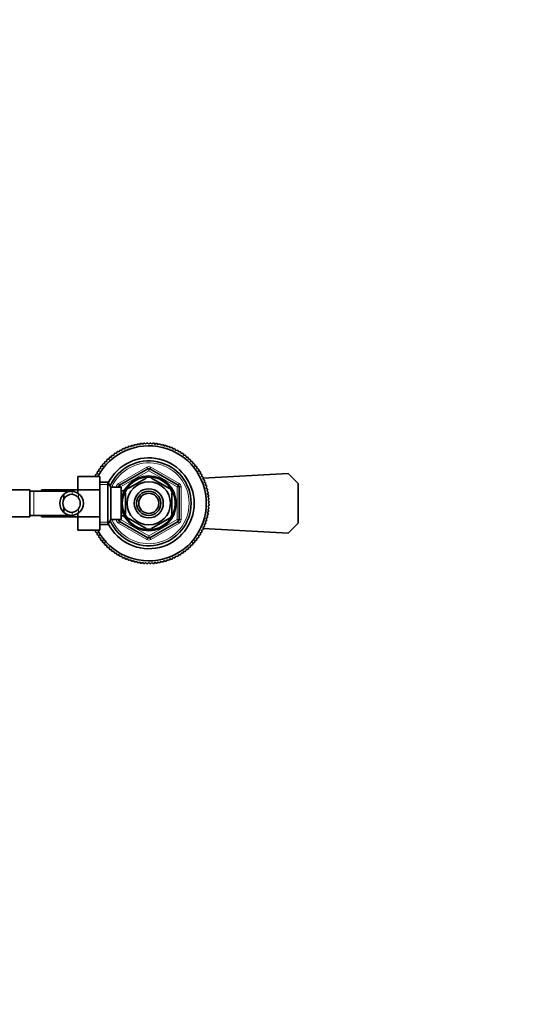
# Model space of a CAD drawing. Units: millimetres. Extents: x 0 to 1606, y 0 to 1568.
# Drawn here: x 863 to 1112, y 1080 to 1568 of the extents above; entities that cross this region are included whole.
import ezdxf
from ezdxf import colors
from ezdxf.entities.mleader import LeaderData, LeaderLine
from ezdxf.math import Vec2, Vec3

# ---------------------------------------------------------------- set-up
doc = ezdxf.new("R2010")
doc.units = ezdxf.units.MM
doc.layers.add('DV2_Défaut', color=7, linetype='Continuous')
doc.layers.add('Défaut', color=7, linetype='Continuous')

# ---------------------------------------------------------------- blocks, each defined once
blk = doc.blocks.new('_DOT')
at = {"color": 0}
blk.add_line((0, 0), (-1, 0), dxfattribs=at)
at = {"color": 0, "const_width": 0.333}
blk.add_lwpolyline([(-0.1665, 0, 1), (0.1665, 0, 1)], format="xyb", close=True, dxfattribs=at)
blk = doc.blocks.new('SE1')
at = {"layer": 'DV2_Défaut', "color": 7, "linetype": 'Continuous', "lineweight": 35}
for p, q in [((914.72, 1355.42), (915.37, 1355.17)), ((915.37, 1355.17), (915.62, 1355.82)), ((916.15, 1356.04), (916.79, 1355.76)), ((916.79, 1355.76), (917.08, 1356.4)), ((917.61, 1356.59), (918.24, 1356.27)), ((918.24, 1356.27), (918.56, 1356.9)), ((919.11, 1357.06), (919.71, 1356.71)), ((919.71, 1356.71), (920.06, 1357.31)), ((920.62, 1357.45), (921.21, 1357.07)), ((921.21, 1357.07), (921.59, 1357.65)), ((922.15, 1357.76), (922.72, 1357.35)), ((922.72, 1357.35), (923.13, 1357.91)), ((923.7, 1357.99), (924.24, 1357.55)), ((924.24, 1357.55), (924.68, 1358.09)), ((925.25, 1358.14), (925.77, 1357.67)), ((925.77, 1357.67), (926.24, 1358.19)), ((926.81, 1358.2), (927.31, 1357.71)), ((927.31, 1357.71), (927.8, 1358.2)), ((928.38, 1358.19), (928.84, 1357.67)), ((928.84, 1357.67), (929.37, 1358.14)), ((929.94, 1358.09), (930.38, 1357.55)), ((930.38, 1357.55), (930.92, 1357.99)), ((931.49, 1357.91), (931.9, 1357.35)), ((931.9, 1357.35), (932.47, 1357.76)), ((933.03, 1357.65), (933.41, 1357.07)), ((933.41, 1357.07), (934, 1357.45)), ((934.55, 1357.31), (934.91, 1356.71)), ((934.91, 1356.71), (935.51, 1357.06)), ((936.06, 1356.9), (936.38, 1356.27)), ((936.38, 1356.27), (937, 1356.59)), ((937.54, 1356.4), (937.83, 1355.76)), ((937.83, 1355.76), (938.47, 1356.04)), ((939, 1355.82), (939.25, 1355.17)), ((939.25, 1355.17), (939.9, 1355.42)), ((907.67, 1350.17), (907.71, 1350.87)), ((908.14, 1351.24), (908.84, 1351.17)), ((908.84, 1351.17), (908.91, 1351.86)), ((909.36, 1352.21), (910.06, 1352.1)), ((910.06, 1352.1), (910.17, 1352.79)), ((910.64, 1353.12), (911.32, 1352.97)), ((911.32, 1352.97), (911.47, 1353.66)), ((911.96, 1353.96), (912.63, 1353.78)), ((912.63, 1353.78), (912.82, 1354.45)), ((913.32, 1354.73), (913.98, 1354.51)), ((913.98, 1354.51), (914.2, 1355.18)), ((940.42, 1355.18), (940.63, 1354.51)), ((940.63, 1354.51), (941.3, 1354.73)), ((941.8, 1354.45), (941.98, 1353.78)), ((941.98, 1353.78), (942.66, 1353.96)), ((943.15, 1353.66), (943.29, 1352.97)), ((943.29, 1352.97), (943.98, 1353.12)), ((944.45, 1352.79), (944.56, 1352.1)), ((944.56, 1352.1), (945.25, 1352.21)), ((945.71, 1351.86), (945.78, 1351.17)), ((945.78, 1351.17), (946.48, 1351.24)), ((946.91, 1350.87), (946.95, 1350.17)), ((903.56, 1345.61), (903.45, 1346.3)), ((903.8, 1346.75), (904.5, 1346.83)), ((904.5, 1346.83), (904.43, 1347.53)), ((904.8, 1347.96), (905.5, 1348)), ((905.5, 1348), (905.46, 1348.7)), ((905.85, 1349.11), (906.56, 1349.11)), ((906.56, 1349.11), (906.56, 1349.81)), ((906.97, 1350.21), (907.67, 1350.17)), ((946.95, 1350.17), (947.65, 1350.21)), ((948.06, 1349.81), (948.06, 1349.11)), ((948.06, 1349.11), (948.76, 1349.11)), ((949.16, 1348.7), (949.12, 1348)), ((949.12, 1348), (949.82, 1347.96)), ((950.19, 1347.53), (950.12, 1346.83)), ((950.12, 1346.83), (950.82, 1346.75)), ((951.16, 1346.3), (951.05, 1345.61)), ((892.11, 1341.64), (892.11, 1335)), ((903.11, 1341.64), (892.11, 1341.64)), ((901.16, 1341.68), (900.94, 1342.35)), ((901.02, 1341.64), (901.16, 1341.68)), ((901.21, 1342.85), (901.89, 1343.03)), ((901.89, 1343.03), (901.71, 1343.71)), ((902.01, 1344.2), (902.69, 1344.34)), ((902.69, 1344.34), (902.55, 1345.03)), ((902.87, 1345.5), (903.56, 1345.61)), ((903.11, 1341.64), (903.11, 1335)), ((912.81, 1337.31), (926.81, 1345.39)), ((917.12, 1335.75), (926, 1340.88)), ((926, 1340.88), (925.81, 1341.14)), ((927.81, 1345.39), (941.81, 1337.31)), ((928.85, 1341.14), (928.62, 1340.88)), ((928.62, 1340.88), (937.5, 1335.75)), ((951.05, 1345.61), (951.75, 1345.5)), ((952.07, 1345.03), (951.92, 1344.34)), ((951.92, 1344.34), (952.61, 1344.2)), ((952.91, 1343.71), (952.73, 1343.03)), ((952.73, 1343.03), (953.4, 1342.85)), ((953.68, 1342.35), (953.46, 1341.68)), ((953.46, 1341.68), (954.13, 1341.47)), ((954.37, 1340.95), (954.12, 1340.29)), ((954.32, 1340.8), (996.31, 1343.11)), ((996.31, 1343.11), (1001.31, 1338.11)), ((907.07, 1338.86), (903.11, 1338.86)), ((907.07, 1338.86), (907.07, 1317.86)), ((908.51, 1336.36), (907.07, 1338.86)), ((908.51, 1336.36), (908.51, 1320.36)), ((913.71, 1336.36), (908.51, 1336.36)), ((912.31, 1336.36), (912.31, 1336.44)), ((913.71, 1336.36), (913.71, 1320.36)), ((916.93, 1335.97), (917.12, 1335.75)), ((937.68, 1335.98), (937.5, 1335.75)), ((942.31, 1336.44), (942.31, 1320.27)), ((954.12, 1340.29), (954.78, 1340.04)), ((954.99, 1339.52), (954.71, 1338.88)), ((954.71, 1338.88), (955.35, 1338.59)), ((955.54, 1338.05), (955.22, 1337.43)), ((955.22, 1337.43), (955.85, 1337.11)), ((956.01, 1336.56), (955.66, 1335.95)), ((955.66, 1335.95), (956.27, 1335.6)), ((1001.31, 1338.11), (1001.31, 1318.61)), ((868.31, 1335.11), (850.31, 1335.11)), ((868.31, 1335.11), (868.31, 1321.61)), ((870.31, 1334.36), (868.31, 1334.36)), ((889.08, 1334.36), (870.31, 1334.36)), ((874.11, 1334.36), (874.11, 1335.11)), ((892.11, 1335.11), (874.11, 1335.11)), ((885.29, 1332.89), (885.29, 1330.55)), ((892.11, 1335), (892.11, 1333.35)), ((903.11, 1335), (892.11, 1335)), ((903.11, 1335), (903.11, 1321.72)), ((915.18, 1334.51), (913.71, 1334.51)), ((915.21, 1335.36), (915.21, 1334.57)), ((915.65, 1335.36), (915.21, 1335.36)), ((915.81, 1333.48), (915.5, 1333.48)), ((915.81, 1333.48), (915.81, 1323.23)), ((938.81, 1333.48), (939.12, 1333.48)), ((938.81, 1333.48), (938.81, 1323.23)), ((956.4, 1335.05), (956.02, 1334.46)), ((956.02, 1334.46), (956.61, 1334.08)), ((956.71, 1333.52), (956.3, 1332.95)), ((956.3, 1332.95), (956.86, 1332.54)), ((956.94, 1331.97), (956.5, 1331.43)), ((956.5, 1331.43), (957.04, 1330.98)), ((885.29, 1323.82), (885.29, 1326.16)), ((957.09, 1330.41), (956.62, 1329.89)), ((956.62, 1329.89), (957.14, 1329.42)), ((957.14, 1327.29), (956.62, 1326.82)), ((956.62, 1326.82), (957.09, 1326.3)), ((957.15, 1328.85), (956.66, 1328.36)), ((956.66, 1328.36), (957.15, 1327.86)), ((850.31, 1321.61), (868.31, 1321.61)), ((868.31, 1322.36), (870.31, 1322.36)), ((870.31, 1322.36), (889.07, 1322.36)), ((874.11, 1321.61), (874.11, 1322.36)), ((874.11, 1321.61), (892.11, 1321.61)), ((892.11, 1323.36), (892.11, 1321.72)), ((892.11, 1321.72), (892.11, 1315.09)), ((903.11, 1321.72), (892.11, 1321.72)), ((903.11, 1321.72), (903.11, 1315.09)), ((913.71, 1322.21), (915.18, 1322.21)), ((915.21, 1322.21), (915.21, 1321.36)), ((915.21, 1321.36), (915.65, 1321.36)), ((915.81, 1323.23), (915.5, 1323.23)), ((938.81, 1323.23), (939.12, 1323.23)), ((956.61, 1322.64), (956.02, 1322.26)), ((956.02, 1322.26), (956.4, 1321.67)), ((956.86, 1324.18), (956.3, 1323.77)), ((956.3, 1323.77), (956.71, 1323.2)), ((957.04, 1325.73), (956.5, 1325.29)), ((956.5, 1325.29), (956.94, 1324.74)), ((903.11, 1317.86), (907.07, 1317.86)), ((907.07, 1317.86), (908.51, 1320.36)), ((908.51, 1320.36), (913.71, 1320.36)), ((912.31, 1320.27), (912.31, 1320.36)), ((926.81, 1311.33), (912.81, 1319.41)), ((917.12, 1320.96), (916.97, 1320.69)), ((917.12, 1320.96), (926, 1315.84)), ((941.81, 1319.41), (927.81, 1311.33)), ((928.62, 1315.84), (937.5, 1320.96)), ((937.67, 1320.72), (937.5, 1320.96)), ((954.78, 1316.67), (954.12, 1316.42)), ((954.12, 1316.42), (954.37, 1315.76)), ((955.35, 1318.12), (954.71, 1317.84)), ((954.71, 1317.84), (954.99, 1317.2)), ((955.85, 1319.61), (955.22, 1319.29)), ((955.22, 1319.29), (955.54, 1318.66)), ((956.27, 1321.11), (955.66, 1320.76)), ((955.66, 1320.76), (956.01, 1320.15)), ((1001.31, 1318.61), (996.31, 1313.61)), ((903.11, 1315.09), (892.11, 1315.09)), ((900.94, 1314.37), (901.16, 1315.03)), ((901.16, 1315.03), (900.97, 1315.09)), ((901.89, 1313.68), (901.21, 1313.86)), ((901.71, 1313), (901.89, 1313.68)), ((902.69, 1312.37), (902.01, 1312.52)), ((902.55, 1311.69), (902.69, 1312.37)), ((925.84, 1315.57), (926, 1315.84)), ((928.62, 1315.84), (928.77, 1315.57)), ((952.61, 1312.52), (951.92, 1312.37)), ((951.92, 1312.37), (952.07, 1311.69)), ((953.4, 1313.86), (952.73, 1313.68)), ((952.73, 1313.68), (952.91, 1313)), ((954.13, 1315.25), (953.46, 1315.03)), ((953.46, 1315.03), (953.68, 1314.37)), ((996.31, 1313.61), (954.32, 1315.91)), ((903.56, 1311.11), (902.87, 1311.22)), ((903.45, 1310.41), (903.56, 1311.11)), ((904.5, 1309.89), (903.8, 1309.96)), ((904.43, 1309.19), (904.5, 1309.89)), ((905.5, 1308.72), (904.8, 1308.75)), ((905.46, 1308.02), (905.5, 1308.72)), ((906.56, 1307.6), (905.85, 1307.6)), ((906.56, 1306.9), (906.56, 1307.6)), ((948.06, 1307.6), (948.06, 1306.9)), ((948.76, 1307.6), (948.06, 1307.6)), ((949.82, 1308.75), (949.12, 1308.72)), ((949.12, 1308.72), (949.16, 1308.02)), ((950.82, 1309.96), (950.12, 1309.89)), ((950.12, 1309.89), (950.19, 1309.19)), ((951.75, 1311.22), (951.05, 1311.11)), ((951.05, 1311.11), (951.16, 1310.41)), ((907.67, 1306.55), (906.97, 1306.51)), ((907.71, 1305.85), (907.67, 1306.55)), ((908.84, 1305.55), (908.14, 1305.47)), ((908.91, 1304.85), (908.84, 1305.55)), ((910.06, 1304.61), (909.36, 1304.5)), ((910.17, 1303.92), (910.06, 1304.61)), ((911.32, 1303.74), (910.64, 1303.6)), ((911.47, 1303.06), (911.32, 1303.74)), ((912.63, 1302.94), (911.96, 1302.76)), ((912.82, 1302.26), (912.63, 1302.94)), ((913.98, 1302.21), (913.32, 1301.99)), ((914.2, 1301.54), (913.98, 1302.21)), ((940.63, 1302.21), (940.42, 1301.54)), ((941.3, 1301.99), (940.63, 1302.21)), ((941.98, 1302.94), (941.8, 1302.26)), ((942.66, 1302.76), (941.98, 1302.94)), ((943.29, 1303.74), (943.15, 1303.06)), ((943.98, 1303.6), (943.29, 1303.74)), ((944.56, 1304.61), (944.45, 1303.92)), ((945.25, 1304.5), (944.56, 1304.61)), ((945.78, 1305.55), (945.71, 1304.85)), ((946.48, 1305.47), (945.78, 1305.55)), ((946.95, 1306.55), (946.91, 1305.85)), ((947.65, 1306.51), (946.95, 1306.55)), ((915.37, 1301.54), (914.72, 1301.29)), ((915.62, 1300.89), (915.37, 1301.54)), ((916.79, 1300.96), (916.15, 1300.67)), ((917.08, 1300.32), (916.79, 1300.96)), ((918.24, 1300.44), (917.61, 1300.13)), ((918.56, 1299.82), (918.24, 1300.44)), ((919.71, 1300.01), (919.11, 1299.66)), ((920.06, 1299.4), (919.71, 1300.01)), ((921.21, 1299.65), (920.62, 1299.27)), ((921.59, 1299.06), (921.21, 1299.65)), ((922.72, 1299.37), (922.15, 1298.96)), ((923.13, 1298.8), (922.72, 1299.37)), ((924.24, 1299.17), (923.7, 1298.73)), ((924.68, 1298.62), (924.24, 1299.17)), ((925.77, 1299.05), (925.25, 1298.58)), ((926.24, 1298.53), (925.77, 1299.05)), ((927.31, 1299.01), (926.81, 1298.51)), ((927.8, 1298.51), (927.31, 1299.01)), ((928.84, 1299.05), (928.38, 1298.53)), ((929.37, 1298.58), (928.84, 1299.05)), ((930.38, 1299.17), (929.94, 1298.62)), ((930.92, 1298.73), (930.38, 1299.17)), ((931.9, 1299.37), (931.49, 1298.8)), ((932.47, 1298.96), (931.9, 1299.37)), ((933.41, 1299.65), (933.03, 1299.06)), ((934, 1299.27), (933.41, 1299.65)), ((934.91, 1300.01), (934.55, 1299.4)), ((935.51, 1299.66), (934.91, 1300.01)), ((936.38, 1300.44), (936.06, 1299.82)), ((937, 1300.13), (936.38, 1300.44)), ((937.83, 1300.96), (937.54, 1300.32)), ((938.47, 1300.67), (937.83, 1300.96)), ((939.25, 1301.54), (939, 1300.89)), ((939.9, 1301.29), (939.25, 1301.54))]:
    blk.add_line(p, q, dxfattribs=at)
at = {"layer": 'DV2_Défaut', "color": 7, "linetype": 'Continuous', "lineweight": 18}
for p, q in [((912.31, 1338.17), (926.31, 1346.26)), ((926.31, 1346.26), (926.81, 1345.39)), ((928.31, 1346.26), (927.81, 1345.39)), ((928.31, 1346.26), (942.31, 1338.17)), ((927.31, 1344.52), (913.31, 1336.44)), ((927.31, 1344.52), (926.81, 1345.39)), ((927.31, 1344.52), (927.81, 1345.39)), ((941.31, 1336.44), (927.31, 1344.52)), ((903.11, 1337.67), (907.75, 1337.67)), ((911.31, 1336.36), (911.31, 1336.44)), ((911.31, 1336.44), (912.31, 1336.44)), ((912.31, 1338.17), (912.81, 1337.31)), ((913.31, 1336.44), (912.31, 1336.44)), ((913.31, 1336.44), (912.81, 1337.31)), ((913.31, 1336.44), (913.31, 1336.36)), ((941.31, 1336.44), (941.81, 1337.31)), ((941.31, 1320.27), (941.31, 1336.44)), ((941.31, 1336.44), (942.31, 1336.44)), ((942.31, 1338.17), (941.81, 1337.31)), ((942.31, 1336.44), (943.31, 1336.44)), ((943.31, 1336.44), (943.31, 1320.27)), ((870.31, 1334.36), (870.31, 1322.36)), ((889.42, 1334.34), (889.42, 1332.84)), ((892.46, 1333.13), (892.46, 1331.01)), ((915.21, 1334.74), (915.65, 1334.74)), ((889.42, 1322.37), (889.42, 1323.87)), ((892.46, 1323.58), (892.46, 1325.7)), ((915.21, 1321.97), (915.65, 1321.97)), ((903.11, 1319.04), (907.75, 1319.04)), ((911.31, 1320.27), (911.31, 1320.36)), ((911.31, 1320.27), (912.31, 1320.27)), ((912.31, 1320.27), (913.31, 1320.27)), ((912.81, 1319.41), (912.31, 1318.54)), ((926.31, 1310.46), (912.31, 1318.54)), ((912.81, 1319.41), (913.31, 1320.27)), ((913.31, 1320.36), (913.31, 1320.27)), ((913.31, 1320.27), (927.31, 1312.19)), ((927.31, 1312.19), (941.31, 1320.27)), ((942.31, 1318.54), (928.31, 1310.46)), ((942.31, 1320.27), (941.31, 1320.27)), ((941.81, 1319.41), (941.31, 1320.27)), ((941.81, 1319.41), (942.31, 1318.54)), ((942.31, 1320.27), (943.31, 1320.27)), ((926.81, 1311.33), (927.31, 1312.19)), ((927.81, 1311.33), (927.31, 1312.19)), ((926.81, 1311.33), (926.31, 1310.46)), ((927.81, 1311.33), (928.31, 1310.46))]:
    blk.add_line(p, q, dxfattribs=at)
at = {"layer": 'DV2_Défaut', "color": 7, "linetype": 'Continuous', "lineweight": 35}
for radius in [13.6, 13.1, 10.7, 7.2, 6, 5]:
    blk.add_circle((927.31, 1328.36), radius, dxfattribs=at)
for centre, radius, start, end in [((927.31, 1328.36), 28.5, 0, 152.2295), ((927.31, 1328.36), 29.85, 114.9519, 116.0481), ((927.31, 1328.36), 29.85, 111.9519, 113.0481), ((927.31, 1328.36), 29.85, 108.9519, 110.0481), ((927.31, 1328.36), 29.85, 105.9519, 107.0481), ((927.31, 1328.36), 29.85, 102.9519, 104.0481), ((927.31, 1328.36), 29.85, 99.9519, 101.0481), ((927.31, 1328.36), 29.85, 96.9519, 98.0481), ((927.31, 1328.36), 29.85, 93.9519, 95.0481), ((927.31, 1328.36), 29.85, 90.9519, 92.0481), ((927.31, 1328.36), 29.85, 87.9519, 89.0481), ((927.31, 1328.36), 29.85, 84.9519, 86.0481), ((927.31, 1328.36), 29.85, 81.9519, 83.0481), ((927.31, 1328.36), 29.85, 78.9519, 80.0481), ((927.31, 1328.36), 29.85, 75.9519, 77.0481), ((927.31, 1328.36), 29.85, 72.9519, 74.0481), ((927.31, 1328.36), 29.85, 69.9519, 71.0481), ((927.31, 1328.36), 29.85, 66.9519, 68.0481), ((927.31, 1328.36), 29.85, 63.9519, 65.0481), ((927.31, 1328.36), 22.5, 0, 153.0817), ((927.31, 1328.36), 29.85, 129.9519, 131.0481), ((927.31, 1328.36), 29.85, 126.9519, 128.0481), ((927.31, 1328.36), 29.85, 123.9519, 125.0481), ((927.31, 1328.36), 29.85, 120.9519, 122.0481), ((927.31, 1328.36), 29.85, 117.9519, 119.0481), ((927.31, 1328.36), 29.85, 60.9519, 62.0481), ((927.31, 1328.36), 29.85, 57.9519, 59.0481), ((927.31, 1328.36), 29.85, 54.9519, 56.0481), ((927.31, 1328.36), 29.85, 51.9519, 53.0481), ((927.31, 1328.36), 29.85, 48.9519, 50.0481), ((927.31, 1328.36), 29.85, 141.9519, 143.0481), ((927.31, 1328.36), 29.85, 138.9519, 140.0481), ((927.31, 1328.36), 29.85, 135.9519, 137.0481), ((927.31, 1328.36), 29.85, 132.9519, 134.0481), ((927.31, 1328.36), 21, 0, 155.7905), ((927.31, 1328.36), 29.85, 45.9519, 47.0481), ((927.31, 1328.36), 29.85, 42.9519, 44.0481), ((927.31, 1328.36), 29.85, 39.9519, 41.0481), ((927.31, 1328.36), 29.85, 36.9519, 38.0481), ((927.31, 1328.36), 29.85, 150.9519, 152.0481), ((927.31, 1328.36), 29.85, 147.9519, 149.0481), ((927.31, 1328.36), 29.85, 144.9519, 146.0481), ((927.31, 1328.36), 12.87, 83.1429, 96.6139), ((927.31, 1344.52), 1, 60, 120), ((927.31, 1328.36), 29.85, 33.9519, 35.0481), ((927.31, 1328.36), 29.85, 30.9519, 32.0481), ((927.31, 1328.36), 29.85, 27.9519, 29.0481), ((927.31, 1328.36), 29.85, 24.9519, 26.0481), ((913.31, 1336.44), 1, 120, 180), ((927.31, 1328.36), 12.87, 143.8234, 156.524), ((927.31, 1328.36), 12.87, 23.4596, 36.2457), ((941.31, 1336.44), 1, 0, 60), ((927.31, 1328.36), 29.85, 21.9519, 23.0481), ((927.31, 1328.36), 29.85, 18.9519, 20.0481), ((927.31, 1328.36), 29.85, 15.9519, 17.0481), ((889.22, 1328.36), 6, 130.8909, 229.1091), ((889.14, 1328.54), 5.81, 87.2277, 131.4986), ((889.15, 1328.45), 4.39, 86.4817, 151.4656), ((888.85, 1328.49), 5.88, 52.0887, 84.4073), ((888.83, 1328.42), 4.45, 35.5036, 82.4294), ((889.01, 1328.36), 5.89, 305.8711, 54.1289), ((927.31, 1328.36), 29.85, 12.9519, 14.0481), ((927.31, 1328.36), 29.85, 9.9519, 11.0481), ((927.31, 1328.36), 29.85, 6.9519, 8.0481), ((889.22, 1328.36), 4.5, 150.7889, 209.2111), ((889.15, 1328.26), 4.39, 208.5344, 273.5183), ((888.9, 1328.36), 4.44, 323.3142, 36.6858), ((927.31, 1328.36), 28.5, 207.734, 0), ((927.31, 1328.36), 22.5, 206.9183, 0), ((927.31, 1328.36), 21, 204.2095, 0), ((927.31, 1328.36), 29.85, 3.9519, 5.0481), ((927.31, 1328.36), 29.85, 354.9519, 356.0481), ((927.31, 1328.36), 29.85, 0.9519, 2.0481), ((927.31, 1328.36), 29.85, 357.9519, 359.0481), ((889.14, 1328.17), 5.81, 228.5014, 272.7723), ((888.83, 1328.29), 4.45, 277.5706, 324.4964), ((888.85, 1328.22), 5.88, 275.5927, 307.9113), ((927.31, 1328.36), 12.87, 203.4589, 216.4855), ((927.31, 1328.36), 12.87, 323.6853, 336.5457), ((927.31, 1328.36), 29.85, 345.9519, 347.0481), ((927.31, 1328.36), 29.85, 348.9519, 350.0481), ((927.31, 1328.36), 29.85, 351.9519, 353.0481), ((913.31, 1320.27), 1, 180, 240), ((941.31, 1320.27), 1, 300, 0), ((927.31, 1328.36), 29.85, 336.9519, 338.0481), ((927.31, 1328.36), 29.85, 339.9519, 341.0481), ((927.31, 1328.36), 29.85, 342.9519, 344.0481), ((927.31, 1328.36), 29.85, 207.9519, 209.0481), ((927.31, 1328.36), 29.85, 210.9519, 212.0481), ((927.31, 1328.36), 29.85, 213.9519, 215.0481), ((927.31, 1328.36), 12.87, 263.5541, 276.4471), ((927.31, 1328.36), 29.85, 324.9519, 326.0481), ((927.31, 1328.36), 29.85, 327.9519, 329.0481), ((927.31, 1328.36), 29.85, 330.9519, 332.0481), ((927.31, 1328.36), 29.85, 333.9519, 335.0481), ((927.31, 1328.36), 29.85, 216.9519, 218.0481), ((927.31, 1328.36), 29.85, 219.9519, 221.0481), ((927.31, 1328.36), 29.85, 222.9519, 224.0481), ((927.31, 1328.36), 29.85, 225.9519, 227.0481), ((927.31, 1312.19), 1, 240, 300), ((927.31, 1328.36), 29.85, 312.9519, 314.0481), ((927.31, 1328.36), 29.85, 315.9519, 317.0481), ((927.31, 1328.36), 29.85, 318.9519, 320.0481), ((927.31, 1328.36), 29.85, 321.9519, 323.0481), ((927.31, 1328.36), 29.85, 228.9519, 230.0481), ((927.31, 1328.36), 29.85, 231.9519, 233.0481), ((927.31, 1328.36), 29.85, 234.9519, 236.0481), ((927.31, 1328.36), 29.85, 237.9519, 239.0481), ((927.31, 1328.36), 29.85, 240.9519, 242.0481), ((927.31, 1328.36), 29.85, 297.9519, 299.0481), ((927.31, 1328.36), 29.85, 300.9519, 302.0481), ((927.31, 1328.36), 29.85, 303.9519, 305.0481), ((927.31, 1328.36), 29.85, 306.9519, 308.0481), ((927.31, 1328.36), 29.85, 309.9519, 311.0481), ((927.31, 1328.36), 29.85, 243.9519, 245.0481), ((927.31, 1328.36), 29.85, 246.9519, 248.0481), ((927.31, 1328.36), 29.85, 249.9519, 251.0481), ((927.31, 1328.36), 29.85, 252.9519, 254.0481), ((927.31, 1328.36), 29.85, 255.9519, 257.0481), ((927.31, 1328.36), 29.85, 258.9519, 260.0481), ((927.31, 1328.36), 29.85, 261.9519, 263.0481), ((927.31, 1328.36), 29.85, 264.9519, 266.0481), ((927.31, 1328.36), 29.85, 267.9519, 269.0481), ((927.31, 1328.36), 29.85, 270.9519, 272.0481), ((927.31, 1328.36), 29.85, 273.9519, 275.0481), ((927.31, 1328.36), 29.85, 276.9519, 278.0481), ((927.31, 1328.36), 29.85, 279.9519, 281.0481), ((927.31, 1328.36), 29.85, 282.9519, 284.0481), ((927.31, 1328.36), 29.85, 285.9519, 287.0481), ((927.31, 1328.36), 29.85, 288.9519, 290.0481), ((927.31, 1328.36), 29.85, 291.9519, 293.0481), ((927.31, 1328.36), 29.85, 294.9519, 296.0481)]:
    blk.add_arc(centre, radius, start, end, dxfattribs=at)
at = {"layer": 'DV2_Défaut', "color": 7, "linetype": 'Continuous', "lineweight": 18}
for centre, radius, start, end in [((927.31, 1328.36), 20, 0, 156.4218), ((927.31, 1344.52), 2, 60, 120), ((913.31, 1336.44), 2, 120, 180), ((941.31, 1336.44), 2, 0, 60), ((927.31, 1328.36), 20, 203.5782, 0), ((913.31, 1320.27), 2, 180, 240), ((941.31, 1320.27), 2, 300, 0), ((927.31, 1312.19), 2, 240, 300)]:
    blk.add_arc(centre, radius, start, end, dxfattribs=at)

msp = doc.modelspace()

# ---------------------------------------------------------------- block references
at = {"layer": 'Défaut'}
msp.add_blockref('SE1', (0, 0), dxfattribs=at)

# ---------------------------------------------------------------- leaders
at = {"layer": 'Défaut', "color": 7, "linetype": 'Continuous', "lineweight": 18}
ml = msp.add_multileader_mtext('Standard', dxfattribs=at)
ml.set_content('{\\pxsm0.9;\\fSolid Edge ISO|b1||i0||c0|p34;\\W1.;10/10/2016\\P}', color=256)
ml.set_leader_properties()
ml.set_arrow_properties(name='DOT')
ml.build(insert=Vec2(0, 0))
ml.multileader.update_dxf_attribs({"leader_type": 0, "dogleg_length": 0, "arrow_head_size": 12})
ctx = ml.context
ctx.base_point, ctx.char_height, ctx.arrow_head_size, ctx.landing_gap_size = Vec3(1518.97, 1560.72), 12, 12, 4.2
notes = []
notes.append((ctx, [(0, (0, 0, 0), (0, 0), (1, 0), 1, [])]))
ctx.mtext.insert = Vec3(1520.97, 1566.84)
for ctx, leaders in notes:
    for number, flags, end, landing, length, lines in leaders:
        leader = LeaderData()
        leader.index, (leader.has_last_leader_line, leader.has_dogleg_vector, leader.attachment_direction) = number, flags
        leader.last_leader_point, leader.dogleg_vector, leader.dogleg_length = Vec3(end), Vec3(landing), length
        for number, points, colour, breaks in lines:
            line = LeaderLine()
            line.index, line.vertices, line.color, line.breaks = number, Vec3.list(points), colors.encode_raw_color(colour), breaks
            leader.lines.append(line)
        ctx.leaders.append(leader)

doc.saveas('drawing.dxf')
